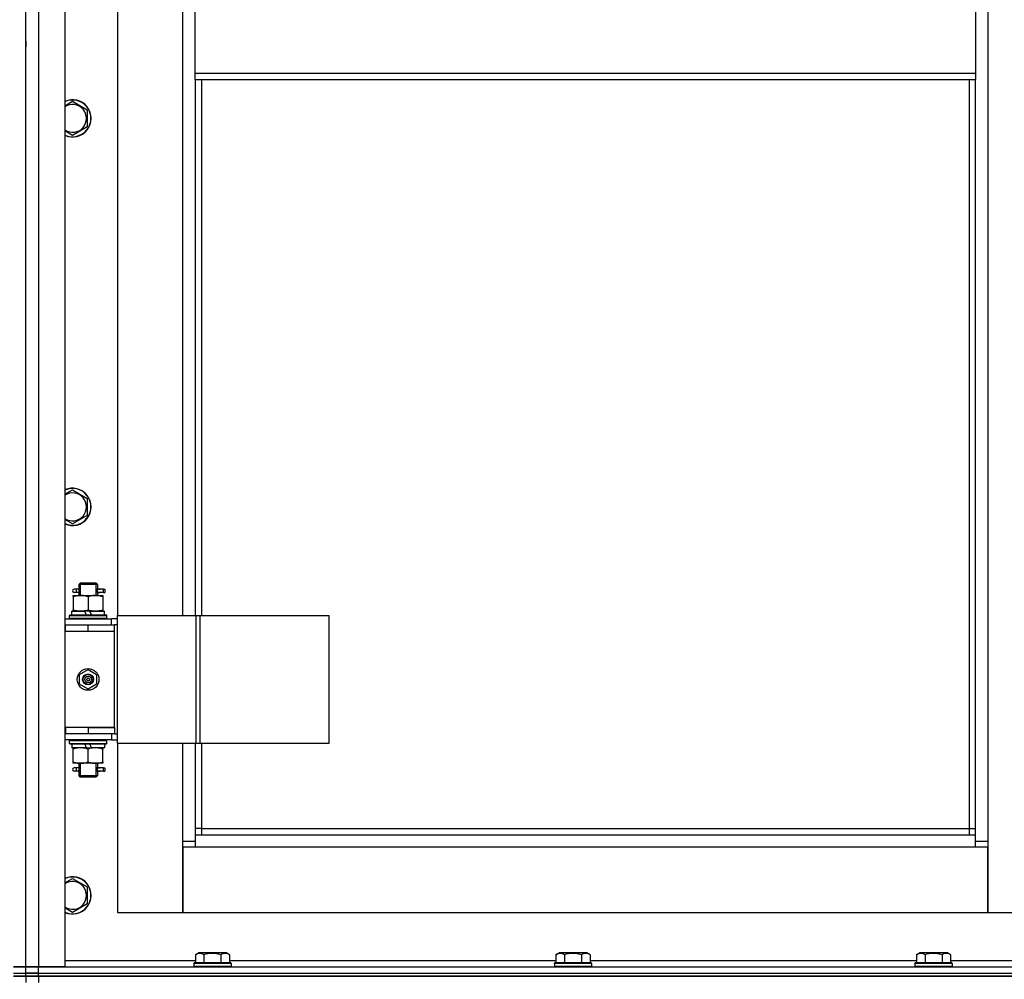
# Model space of a CAD drawing. Units: millimetres. Extents: x 0 to 32581, y -11 to 22275.
# Drawn here: x 10956 to 11590, y 16901 to 17519 of the extents above; entities that cross this region are included whole.
import ezdxf

# ---------------------------------------------------------------- set-up
doc = ezdxf.new("R2010")
doc.units = ezdxf.units.MM
doc.linetypes.add('K5LT_THIN', pattern=[0])
doc.layers.add('R', color=1, linetype='Continuous', true_color=0xff0000)
doc.layers.add('WELDING', color=7, linetype='Continuous', true_color=0xffffff)

msp = doc.modelspace()

# ---------------------------------------------------------------- linework, layer by layer
at = {"layer": 'R', "color": 7, "linetype": 'K5LT_THIN', "lineweight": 30}
for p, q in [((10960.06, 16909.28), (10960.06, 18103.28)), ((10960.06, 16909.28), (10960.06, 18103.28)), ((10968.06, 18103.28), (10968.06, 16909.28)), ((10985.06, 18103.28), (10985.06, 16909.28)), ((11579.06, 18020.28), (11579.06, 16990.28)), ((11019.06, 17875.28), (11019.06, 17135.28)), ((11061.06, 17135.28), (11061.06, 17875.28)), ((11069.06, 17484.28), (11069.06, 17526.28)), ((11571.06, 17526.28), (11571.06, 17484.28)), ((10960.06, 17507.28), (10960.06, 17511.28)), ((10960.06, 17505.28), (10960.06, 17507.28)), ((10960.06, 17505.28), (10960.06, 17507.28)), ((10960.06, 17505.28), (10960.06, 17501.28)), ((11069.06, 17484.28), (11571.06, 17484.28)), ((11069.06, 17480.28), (11069.06, 17484.28)), ((11069.06, 17480.28), (11571.06, 17480.28)), ((11069.06, 17480.28), (11069.06, 17135.28)), ((11073.06, 17480.28), (11073.06, 17135.28)), ((11567.06, 16998.28), (11567.06, 17480.28)), ((11571.06, 17484.28), (11571.06, 17480.28)), ((11571.06, 16994.28), (11571.06, 17480.28)), ((10990.06, 17466.25), (10999.56, 17460.77)), ((10999.56, 17460.77), (10999.56, 17449.8)), ((10999.56, 17449.8), (10990.06, 17444.31)), ((10990.06, 17216.25), (10999.56, 17210.77)), ((10999.56, 17210.77), (10999.56, 17199.8)), ((10999.56, 17199.8), (10990.06, 17194.31)), ((10994.06, 17155.28), (10995.06, 17156.28)), ((11000.06, 17155.28), (10994.06, 17155.28)), ((10994.06, 17155.28), (10994.06, 17152.78)), ((10995.01, 17155.28), (10995.01, 17156.23)), ((10995.01, 17155.28), (10995.01, 17148.28)), ((11000.06, 17156.28), (10995.06, 17156.28)), ((11005.06, 17156.28), (11000.06, 17156.28)), ((11006.06, 17155.28), (11000.06, 17155.28)), ((11006.06, 17155.28), (11005.06, 17156.28)), ((11005.11, 17155.28), (11005.11, 17156.23)), ((11005.11, 17155.28), (11005.11, 17148.28)), ((11006.06, 17155.28), (11006.06, 17152.78)), ((10992.36, 17152.28), (10991.06, 17152.28)), ((10992.36, 17150.28), (10991.06, 17150.28)), ((10994.17, 17152.28), (10992.36, 17152.28)), ((10994.17, 17150.28), (10992.36, 17150.28)), ((10994.06, 17149.78), (10994.06, 17148.28)), ((11010.06, 17152.28), (11005.96, 17152.28)), ((11005.96, 17152.28), (11007.84, 17152.28)), ((11005.96, 17150.28), (11007.84, 17150.28)), ((11010.06, 17150.28), (11005.96, 17150.28)), ((11006.06, 17149.78), (11006.06, 17148.28)), ((11010.06, 17152.28), (11010.84, 17152.28)), ((11010.06, 17150.28), (11010.06, 17152.28)), ((11010.06, 17150.28), (11010.84, 17150.28)), ((11010.84, 17152.28), (11010.84, 17150.28)), ((10990.56, 17148.28), (10995.31, 17148.28)), ((10990.56, 17147.43), (10990.56, 17148.28)), ((10990.56, 17147.43), (10990.56, 17139.13)), ((10995.31, 17148.28), (11004.81, 17148.28)), ((11000.06, 17147.43), (11000.06, 17139.13)), ((11004.81, 17148.28), (11009.56, 17148.28)), ((11009.56, 17148.28), (11009.56, 17147.43)), ((11009.56, 17147.43), (11009.56, 17139.13)), ((10989.56, 17135.78), (10989.56, 17138.28)), ((10989.56, 17138.28), (10997.76, 17138.28)), ((10990.56, 17138.28), (10990.56, 17139.13)), ((11001.07, 17138.28), (10997.76, 17138.28)), ((10997.76, 17138.28), (10998.93, 17135.78)), ((11001.07, 17138.28), (11002.24, 17135.78)), ((11001.07, 17138.28), (11010.56, 17138.28)), ((11009.56, 17139.13), (11009.56, 17138.28)), ((11010.56, 17135.78), (11010.56, 17138.28)), ((10985.06, 17133.28), (11015.06, 17133.28)), ((10988.06, 17135.48), (10988.23, 17135.78)), ((10988.06, 17133.58), (10988.06, 17135.48)), ((10988.06, 17135.48), (11012.06, 17135.48)), ((10988.06, 17133.58), (10988.23, 17133.28)), ((10988.06, 17133.58), (11012.06, 17133.58)), ((10988.23, 17135.78), (11011.89, 17135.78)), ((11012.06, 17135.48), (11011.89, 17135.78)), ((11012.06, 17133.58), (11011.89, 17133.28)), ((11012.06, 17133.58), (11012.06, 17135.48)), ((11018.93, 17133.28), (11015.06, 17133.28)), ((11015.06, 17129.28), (11015.06, 17133.28)), ((11018.93, 17053.28), (11018.93, 17135.28)), ((11018.93, 17135.28), (11069.68, 17135.28)), ((11018.93, 17053.28), (11018.93, 17135.28)), ((11018.93, 17135.28), (11018.93, 17135.28)), ((11069.68, 17135.28), (11072.08, 17135.28)), ((11069.68, 17053.28), (11069.68, 17135.28)), ((11072.08, 17135.28), (11155.28, 17135.28)), ((11072.08, 17053.28), (11072.08, 17135.28)), ((11155.28, 17053.28), (11155.28, 17135.28)), ((10960.06, 17125.28), (10960.06, 17129.28)), ((10960.06, 17125.28), (10960.06, 17129.28)), ((10985.06, 17129.28), (10985.56, 17129.28)), ((10985.06, 17125.28), (10985.56, 17125.28)), ((10985.56, 17125.28), (10985.56, 17129.28)), ((10985.56, 17129.28), (11000.06, 17129.28)), ((10985.56, 17125.28), (11000.06, 17125.28)), ((11000.06, 17129.28), (11017.06, 17129.28)), ((11000.06, 17125.28), (11000.06, 17129.28)), ((11000.06, 17125.28), (11017.06, 17125.28)), ((11000.06, 17125.28), (11017.06, 17125.28)), ((11017.06, 17125.28), (11017.06, 17129.28)), ((11018.93, 17129.28), (11017.06, 17129.28)), ((11017.06, 17063.28), (11017.06, 17125.28)), ((10994.56, 17097.46), (11000.06, 17100.63)), ((11000.06, 17100.63), (11005.56, 17097.46)), ((10994.56, 17091.11), (10994.56, 17097.46)), ((11005.56, 17097.46), (11005.56, 17091.11)), ((11000.06, 17087.93), (10994.56, 17091.11)), ((11005.56, 17091.11), (11000.06, 17087.93)), ((10960.06, 17059.28), (10960.06, 17063.28)), ((10960.06, 17059.28), (10960.06, 17063.28)), ((10985.56, 17063.28), (10985.06, 17063.28)), ((10985.56, 17063.28), (10985.56, 17059.28)), ((11000.06, 17063.28), (10985.56, 17063.28)), ((11000.06, 17063.28), (11017.06, 17063.28)), ((11000.06, 17063.28), (11000.06, 17059.28)), ((11017.06, 17063.28), (11000.06, 17063.28)), ((11017.06, 17063.28), (11017.06, 17059.28)), ((10985.56, 17059.28), (10985.06, 17059.28)), ((11015.06, 17055.28), (10985.06, 17055.28)), ((11000.06, 17059.28), (10985.56, 17059.28)), ((10988.06, 17054.98), (10988.23, 17055.28)), ((10988.06, 17053.08), (10988.06, 17054.98)), ((10988.06, 17054.98), (11012.06, 17054.98)), ((11017.06, 17059.28), (11000.06, 17059.28)), ((11012.06, 17054.98), (11011.89, 17055.28)), ((11012.06, 17053.08), (11012.06, 17054.98)), ((11015.06, 17059.28), (11015.06, 17055.28)), ((11015.06, 17055.28), (11018.93, 17055.28)), ((11017.06, 17059.28), (11018.93, 17059.28)), ((10988.06, 17053.08), (10988.23, 17052.78)), ((10988.06, 17053.08), (11012.06, 17053.08)), ((10988.23, 17052.78), (11011.89, 17052.78)), ((10989.56, 17052.78), (10989.56, 17050.28)), ((10999.05, 17050.28), (10989.56, 17050.28)), ((10990.56, 17049.43), (10990.56, 17050.28)), ((10990.56, 17041.13), (10990.56, 17049.43)), ((10999.05, 17050.28), (10997.88, 17052.78)), ((10999.05, 17050.28), (11002.36, 17050.28)), ((11000.06, 17041.13), (11000.06, 17049.43)), ((11002.36, 17050.28), (11001.19, 17052.78)), ((11010.56, 17050.28), (11002.36, 17050.28)), ((11009.56, 17050.28), (11009.56, 17049.43)), ((11009.56, 17041.13), (11009.56, 17049.43)), ((11010.56, 17052.78), (11010.56, 17050.28)), ((11012.06, 17053.08), (11011.89, 17052.78)), ((11018.93, 17053.28), (11069.68, 17053.28)), ((11018.93, 17053.28), (11018.93, 17053.28)), ((11019.06, 17053.28), (11019.06, 16944.28)), ((11061.06, 16990.28), (11061.06, 17053.28)), ((11069.06, 17053.28), (11069.06, 16994.28)), ((11069.68, 17053.28), (11072.08, 17053.28)), ((11072.08, 17053.28), (11155.28, 17053.28)), ((11073.06, 17053.28), (11073.06, 16998.28)), ((10990.56, 17040.28), (10990.56, 17041.13)), ((10995.31, 17040.28), (10990.56, 17040.28)), ((10992.36, 17037.28), (10991.06, 17037.28)), ((10992.36, 17035.28), (10991.06, 17035.28)), ((10994.17, 17037.28), (10992.36, 17037.28)), ((10994.17, 17035.28), (10992.36, 17035.28)), ((10994.06, 17040.28), (10994.06, 17037.78)), ((10995.01, 17040.28), (10995.01, 17032.28)), ((11004.81, 17040.28), (10995.31, 17040.28)), ((11009.56, 17040.28), (11004.81, 17040.28)), ((11005.11, 17040.28), (11005.11, 17032.28)), ((11010.06, 17037.28), (11005.96, 17037.28)), ((11005.96, 17037.28), (11007.84, 17037.28)), ((11005.96, 17035.28), (11007.84, 17035.28)), ((11010.06, 17035.28), (11005.96, 17035.28)), ((11006.06, 17040.28), (11006.06, 17037.78)), ((11009.56, 17041.13), (11009.56, 17040.28)), ((11010.06, 17037.28), (11010.84, 17037.28)), ((11010.06, 17035.28), (11010.06, 17037.28)), ((11010.06, 17035.28), (11010.84, 17035.28)), ((11010.84, 17037.28), (11010.84, 17035.28)), ((10994.06, 17034.78), (10994.06, 17032.28)), ((10994.06, 17032.28), (10995.06, 17031.28)), ((11000.06, 17032.28), (10994.06, 17032.28)), ((10995.01, 17032.28), (10995.01, 17031.33)), ((11000.06, 17031.28), (10995.06, 17031.28)), ((11006.06, 17032.28), (11000.06, 17032.28)), ((11005.06, 17031.28), (11000.06, 17031.28)), ((11006.06, 17032.28), (11005.06, 17031.28)), ((11005.11, 17032.28), (11005.11, 17031.33)), ((11006.06, 17034.78), (11006.06, 17032.28)), ((11073.06, 16998.28), (11069.06, 16998.28)), ((11073.06, 16998.28), (11567.06, 16998.28)), ((11073.06, 16998.28), (11073.06, 16994.28)), ((11567.06, 16994.28), (11567.06, 16998.28)), ((11567.06, 16998.28), (11571.06, 16998.28)), ((11069.06, 16994.28), (11571.06, 16994.28)), ((11069.06, 16994.28), (11069.06, 16986.28)), ((11571.06, 16986.28), (11571.06, 16994.28)), ((11061.06, 16990.28), (11069.06, 16990.28)), ((11061.06, 16944.28), (11061.06, 16990.28)), ((11061.06, 16986.28), (11061.06, 16944.28)), ((11069.06, 16986.28), (11061.06, 16986.28)), ((11571.06, 16986.28), (11069.06, 16986.28)), ((11571.06, 16990.28), (11579.06, 16990.28)), ((11579.06, 16986.28), (11571.06, 16986.28)), ((11579.06, 16990.28), (11579.06, 16944.28)), ((11579.06, 16944.28), (11579.06, 16986.28)), ((10990.06, 16966.25), (10999.56, 16960.77)), ((10999.56, 16960.77), (10999.56, 16949.8)), ((10999.56, 16949.8), (10990.06, 16944.31)), ((11019.06, 16944.28), (11061.06, 16944.28)), ((11061.06, 16944.28), (11579.06, 16944.28)), ((11579.06, 16944.28), (11621.06, 16944.28)), ((11069.09, 16917.13), (11071.09, 16918.28)), ((11069.09, 16917.13), (11069.09, 16911.78)), ((11072.29, 16918.28), (11071.09, 16918.28)), ((11089.03, 16918.28), (11072.29, 16918.28)), ((11074.58, 16917.13), (11074.58, 16911.78)), ((11085.55, 16917.13), (11085.55, 16911.78)), ((11091.03, 16917.13), (11089.03, 16918.28)), ((11091.03, 16917.13), (11091.03, 16911.78)), ((11301.09, 16917.13), (11303.09, 16918.28)), ((11301.09, 16917.13), (11301.09, 16911.78)), ((11304.29, 16918.28), (11303.09, 16918.28)), ((11321.03, 16918.28), (11304.29, 16918.28)), ((11306.58, 16917.13), (11306.58, 16911.78)), ((11317.55, 16917.13), (11317.55, 16911.78)), ((11323.03, 16917.13), (11321.03, 16918.28)), ((11323.03, 16917.13), (11323.03, 16911.78)), ((11533.09, 16917.13), (11535.09, 16918.28)), ((11533.09, 16917.13), (11533.09, 16911.78)), ((11536.29, 16918.28), (11535.09, 16918.28)), ((11553.03, 16918.28), (11536.29, 16918.28)), ((11538.58, 16917.13), (11538.58, 16911.78)), ((11549.55, 16917.13), (11549.55, 16911.78)), ((11555.03, 16917.13), (11553.03, 16918.28)), ((11555.03, 16917.13), (11555.03, 16911.78)), ((10952.06, 16909.28), (10960.06, 16909.28)), ((10960.06, 16909.28), (10952.06, 16909.28)), ((10960.06, 16905.28), (10960.06, 16909.28)), ((10968.06, 16909.28), (10960.06, 16909.28)), ((10960.06, 16909.28), (10968.06, 16909.28)), ((10960.06, 16905.28), (10960.06, 16909.28)), ((10985.06, 16909.28), (10968.06, 16909.28)), ((10968.06, 16909.28), (11660.06, 16909.28)), ((10968.06, 16905.28), (10968.06, 16909.28)), ((10985.06, 16913.28), (11069.09, 16913.28)), ((11068.06, 16911.48), (11068.23, 16911.78)), ((11068.06, 16911.48), (11068.06, 16909.58)), ((11069.67, 16911.48), (11068.06, 16911.48)), ((11068.06, 16909.58), (11068.23, 16909.28)), ((11069.67, 16909.58), (11068.06, 16909.58)), ((11069.82, 16911.78), (11068.23, 16911.78)), ((11092.06, 16911.48), (11069.67, 16911.48)), ((11092.06, 16909.58), (11069.67, 16909.58)), ((11091.89, 16911.78), (11069.82, 16911.78)), ((11091.03, 16913.28), (11301.09, 16913.28)), ((11092.06, 16911.48), (11091.89, 16911.78)), ((11092.06, 16909.58), (11091.89, 16909.28)), ((11092.06, 16911.48), (11092.06, 16909.58)), ((11300.06, 16911.48), (11300.23, 16911.78)), ((11300.06, 16911.48), (11300.06, 16909.58)), ((11301.67, 16911.48), (11300.06, 16911.48)), ((11300.06, 16909.58), (11300.23, 16909.28)), ((11301.67, 16909.58), (11300.06, 16909.58)), ((11301.82, 16911.78), (11300.23, 16911.78)), ((11324.06, 16911.48), (11301.67, 16911.48)), ((11324.06, 16909.58), (11301.67, 16909.58)), ((11323.89, 16911.78), (11301.82, 16911.78)), ((11323.03, 16913.28), (11533.09, 16913.28)), ((11324.06, 16911.48), (11323.89, 16911.78)), ((11324.06, 16909.58), (11323.89, 16909.28)), ((11324.06, 16911.48), (11324.06, 16909.58)), ((11532.06, 16911.48), (11532.23, 16911.78)), ((11532.06, 16911.48), (11532.06, 16909.58)), ((11533.67, 16911.48), (11532.06, 16911.48)), ((11532.06, 16909.58), (11532.23, 16909.28)), ((11533.67, 16909.58), (11532.06, 16909.58)), ((11533.82, 16911.78), (11532.23, 16911.78)), ((11556.06, 16911.48), (11533.67, 16911.48)), ((11556.06, 16909.58), (11533.67, 16909.58)), ((11555.89, 16911.78), (11533.82, 16911.78)), ((11555.03, 16913.28), (11635.06, 16913.28)), ((11556.06, 16911.48), (11555.89, 16911.78)), ((11556.06, 16909.58), (11555.89, 16909.28)), ((11556.06, 16911.48), (11556.06, 16909.58)), ((10952.06, 16905.28), (10960.06, 16905.28)), ((10952.06, 16905.28), (10960.06, 16905.28)), ((10960.06, 16903.28), (10952.06, 16903.28)), ((10952.06, 16903.28), (10960.06, 16903.28)), ((10960.06, 16903.28), (10960.06, 16905.28)), ((10960.06, 16905.28), (10968.06, 16905.28)), ((10960.06, 16903.28), (10960.06, 16905.28)), ((10968.06, 16905.28), (10960.06, 16905.28)), ((10960.06, 16903.28), (10960.06, 16899.28)), ((10960.06, 16903.28), (10968.06, 16903.28)), ((10960.06, 16903.28), (10960.06, 16899.28)), ((10968.06, 16903.28), (10960.06, 16903.28)), ((10968.06, 16905.28), (12352.06, 16905.28)), ((10968.06, 16903.28), (10968.06, 16905.28)), ((10968.06, 16905.28), (11660.06, 16905.28)), ((12352.06, 16903.28), (10968.06, 16903.28)), ((10968.06, 16903.28), (10968.06, 16899.28)), ((10968.06, 16903.28), (12352.06, 16903.28))]:
    msp.add_line(p, q, dxfattribs=at)
for radius in [7, 3.49, 3.49, 3.25, 3.19, 3.19, 2.1, 0.9]:
    msp.add_circle((11000.06, 17094.28), radius, dxfattribs=at)
for centre, radius, start, end in [((10990.06, 17455.28), 12, 245.37568, 114.62432), ((10990.06, 17455.28), 11.83, 244.99048, 115.00952), ((10990.06, 17455.28), 8.97, 236.1336, 123.8664), ((10990.06, 17205.28), 12, 245.37568, 114.62432), ((10990.06, 17205.28), 11.83, 244.99048, 115.00952), ((10990.06, 17205.28), 8.97, 236.1336, 123.8664), ((10991.06, 17151.28), 1, 90, 270), ((10991.06, 17036.28), 1, 90, 270), ((10990.06, 16955.28), 12, 245.37568, 114.62432), ((10990.06, 16955.28), 11.83, 244.99048, 115.00952), ((10990.06, 16955.28), 8.97, 236.1336, 123.8664)]:
    msp.add_arc(centre, radius, start, end, dxfattribs=at)
for centre in [(10992.36, 17151.28), (10992.36, 17036.28)]:
    msp.add_ellipse(centre, major_axis=(0, -1), ratio=0.301552, start_param=0, end_param=3.141593, dxfattribs=at)
at = {"layer": 'WELDING', "color": 7, "linetype": 'K5LT_THIN', "lineweight": 30}
for p, q in [((10985.06, 17463.36), (10990.06, 17466.25)), ((10990.06, 17444.31), (10985.06, 17447.2)), ((10985.06, 17213.36), (10990.06, 17216.25)), ((10990.06, 17194.31), (10985.06, 17197.2)), ((10994.25, 17151.28), (10994.07, 17152.75)), ((10994.07, 17152.75), (10994.17, 17152.28)), ((10994.07, 17149.81), (10994.22, 17150.65)), ((10994.17, 17150.28), (10994.07, 17149.81)), ((10994.22, 17150.65), (10994.25, 17151.28)), ((11005.9, 17151.91), (11005.87, 17151.28)), ((11005.87, 17151.28), (11006.05, 17149.82)), ((11006.05, 17152.76), (11005.9, 17151.91)), ((11005.96, 17152.28), (11006.05, 17152.76)), ((11006.05, 17149.82), (11005.96, 17150.28)), ((10994.25, 17036.28), (10994.07, 17037.75)), ((10994.07, 17037.75), (10994.17, 17037.28)), ((10994.07, 17034.81), (10994.22, 17035.65)), ((10994.17, 17035.28), (10994.07, 17034.81)), ((10994.22, 17035.65), (10994.25, 17036.28)), ((11005.9, 17036.91), (11005.87, 17036.28)), ((11005.87, 17036.28), (11006.05, 17034.82)), ((11006.05, 17037.76), (11005.9, 17036.91)), ((11005.96, 17037.28), (11006.05, 17037.76)), ((11006.05, 17034.82), (11005.96, 17035.28)), ((10985.06, 16963.36), (10990.06, 16966.25)), ((10990.06, 16944.31), (10985.06, 16947.2))]:
    msp.add_line(p, q, dxfattribs=at)
for points, knots in [([(10995.31, 17148.28), (10995.1, 17148.28), (10994.66, 17148.27), (10994.02, 17148.22), (10993.39, 17148.14), (10992.59, 17148), (10991.65, 17147.77), (10990.91, 17147.55), (10990.56, 17147.43)], [0, 0, 0, 0, 1.192024, 2.404251, 3.60809, 4.765234, 6.955738, 9, 9, 9, 9]), ([(11000.06, 17147.43), (10999.56, 17147.6), (10998.81, 17147.82), (10997.84, 17148.03), (10997.17, 17148.15), (10996.55, 17148.22), (10995.93, 17148.27), (10995.52, 17148.28), (10995.31, 17148.28)], [0, 0, 0, 0, 2.905563, 4.375924, 5.511195, 6.679161, 7.850161, 9, 9, 9, 9]), ([(11004.81, 17148.28), (11004.6, 17148.28), (11004.16, 17148.27), (11003.52, 17148.22), (11002.89, 17148.14), (11002.09, 17148), (11001.15, 17147.77), (11000.41, 17147.55), (11000.06, 17147.43)], [0, 0, 0, 0, 1.192024, 2.404251, 3.60809, 4.765234, 6.955738, 9, 9, 9, 9]), ([(11009.56, 17147.43), (11009.06, 17147.6), (11008.31, 17147.82), (11007.34, 17148.03), (11006.67, 17148.15), (11006.05, 17148.22), (11005.43, 17148.27), (11005.02, 17148.28), (11004.81, 17148.28)], [0, 0, 0, 0, 2.905563, 4.375924, 5.511195, 6.679161, 7.850161, 9, 9, 9, 9]), ([(10990.56, 17139.13), (10991.12, 17138.94), (10991.94, 17138.71), (10992.93, 17138.5), (10993.53, 17138.4), (10994.05, 17138.34), (10994.57, 17138.3), (10995.1, 17138.28), (10995.63, 17138.28), (10996.15, 17138.31), (10996.74, 17138.36), (10997.46, 17138.46), (10998.6, 17138.68), (10999.48, 17138.94), (11000.06, 17139.13)], [0, 0, 0, 0, 2.72415, 3.912285, 4.716446, 5.530362, 6.353984, 7.180289, 7.997717, 8.810544, 9.605533, 10.761675, 12.184093, 15, 15, 15, 15]), ([(11000.06, 17139.13), (11000.62, 17138.94), (11001.44, 17138.71), (11002.43, 17138.5), (11003.03, 17138.4), (11003.55, 17138.34), (11004.07, 17138.3), (11004.6, 17138.28), (11005.13, 17138.28), (11005.65, 17138.31), (11006.24, 17138.36), (11006.96, 17138.46), (11008.1, 17138.68), (11008.98, 17138.94), (11009.56, 17139.13)], [0, 0, 0, 0, 2.72415, 3.912285, 4.716446, 5.530362, 6.353984, 7.180289, 7.997717, 8.810544, 9.605533, 10.761675, 12.184093, 15, 15, 15, 15]), ([(11000.06, 17049.43), (10999.5, 17049.62), (10998.69, 17049.85), (10997.69, 17050.06), (10997.09, 17050.16), (10996.57, 17050.22), (10996.05, 17050.26), (10995.52, 17050.28), (10994.99, 17050.28), (10994.47, 17050.26), (10993.88, 17050.2), (10993.16, 17050.11), (10992.02, 17049.88), (10991.14, 17049.63), (10990.56, 17049.43)], [0, 0, 0, 0, 2.72415, 3.912285, 4.716446, 5.530362, 6.353984, 7.180289, 7.997717, 8.810544, 9.605533, 10.761675, 12.184093, 15, 15, 15, 15]), ([(11009.56, 17049.43), (11009, 17049.62), (11008.19, 17049.85), (11007.19, 17050.06), (11006.59, 17050.16), (11006.07, 17050.22), (11005.55, 17050.26), (11005.02, 17050.28), (11004.49, 17050.28), (11003.97, 17050.26), (11003.38, 17050.2), (11002.66, 17050.11), (11001.52, 17049.88), (11000.64, 17049.63), (11000.06, 17049.43)], [0, 0, 0, 0, 2.72415, 3.912285, 4.716446, 5.530362, 6.353984, 7.180289, 7.997717, 8.810544, 9.605533, 10.761675, 12.184093, 15, 15, 15, 15]), ([(10990.56, 17041.13), (10991.06, 17040.96), (10991.82, 17040.74), (10992.79, 17040.53), (10993.45, 17040.41), (10994.07, 17040.34), (10994.69, 17040.29), (10995.11, 17040.28), (10995.31, 17040.28)], [0, 0, 0, 0, 2.905563, 4.375924, 5.511195, 6.679161, 7.850161, 9, 9, 9, 9]), ([(10995.31, 17040.28), (10995.53, 17040.28), (10995.96, 17040.29), (10996.6, 17040.34), (10997.23, 17040.42), (10998.04, 17040.56), (10998.98, 17040.79), (10999.71, 17041.01), (11000.06, 17041.13)], [0, 0, 0, 0, 1.192024, 2.404251, 3.60809, 4.765234, 6.955738, 9, 9, 9, 9]), ([(11000.06, 17041.13), (11000.56, 17040.96), (11001.32, 17040.74), (11002.29, 17040.53), (11002.95, 17040.41), (11003.57, 17040.34), (11004.19, 17040.29), (11004.61, 17040.28), (11004.81, 17040.28)], [0, 0, 0, 0, 2.905563, 4.375924, 5.511195, 6.679161, 7.850161, 9, 9, 9, 9]), ([(11004.81, 17040.28), (11005.03, 17040.28), (11005.46, 17040.29), (11006.1, 17040.34), (11006.73, 17040.42), (11007.54, 17040.56), (11008.48, 17040.79), (11009.21, 17041.01), (11009.56, 17041.13)], [0, 0, 0, 0, 1.192024, 2.404251, 3.60809, 4.765234, 6.955738, 9, 9, 9, 9]), ([(11071.83, 16917.98), (11071.69, 16917.98), (11071.41, 16917.96), (11070.97, 16917.89), (11070.56, 16917.79), (11069.92, 16917.57), (11069.45, 16917.34), (11069.09, 16917.13)], [0, 0, 0, 0, 1.218955, 2.409535, 3.824463, 4.76519, 8, 8, 8, 8]), ([(11074.58, 16917.13), (11074.42, 16917.22), (11074.17, 16917.35), (11073.74, 16917.56), (11073.31, 16917.73), (11072.83, 16917.86), (11072.41, 16917.94), (11072.08, 16917.97), (11071.9, 16917.98), (11071.83, 16917.98)], [0, 0, 0, 0, 1.771842, 2.803781, 4.748491, 6.434444, 8.016551, 9.332655, 10, 10, 10, 10]), ([(11085.55, 16917.13), (11085.1, 16917.26), (11084.44, 16917.43), (11083.64, 16917.6), (11083.11, 16917.7), (11082.58, 16917.79), (11082.03, 16917.86), (11081.46, 16917.92), (11080.89, 16917.96), (11080.27, 16917.98), (11079.67, 16917.98), (11079.06, 16917.95), (11078.35, 16917.89), (11077.47, 16917.79), (11076.17, 16917.55), (11075.19, 16917.3), (11074.58, 16917.13)], [0, 0, 0, 0, 2.142801, 3.094773, 3.749673, 4.638938, 5.533553, 6.273967, 7.269403, 8.166492, 9.086699, 10.026159, 10.962726, 12.336972, 14.092661, 17, 17, 17, 17]), ([(11091.03, 16917.13), (11090.71, 16917.32), (11090.31, 16917.51), (11089.81, 16917.7), (11089.55, 16917.79), (11089.27, 16917.86), (11088.99, 16917.92), (11088.7, 16917.96), (11088.39, 16917.98), (11088.09, 16917.98), (11087.79, 16917.95), (11087.44, 16917.89), (11086.99, 16917.79), (11086.34, 16917.55), (11085.85, 16917.3), (11085.55, 16917.13)], [0, 0, 0, 0, 2.912728, 3.529104, 4.366059, 5.20805, 5.90491, 6.841792, 7.68611, 8.552187, 9.436385, 10.31786, 11.611268, 13.263681, 16, 16, 16, 16]), ([(11303.83, 16917.98), (11303.69, 16917.98), (11303.41, 16917.96), (11302.97, 16917.89), (11302.56, 16917.79), (11301.92, 16917.57), (11301.45, 16917.34), (11301.09, 16917.13)], [0, 0, 0, 0, 1.218955, 2.409535, 3.824463, 4.76519, 8, 8, 8, 8]), ([(11306.58, 16917.13), (11306.42, 16917.22), (11306.17, 16917.35), (11305.74, 16917.56), (11305.31, 16917.73), (11304.83, 16917.86), (11304.41, 16917.94), (11304.08, 16917.97), (11303.9, 16917.98), (11303.83, 16917.98)], [0, 0, 0, 0, 1.771842, 2.803781, 4.748491, 6.434444, 8.016551, 9.332655, 10, 10, 10, 10]), ([(11317.55, 16917.13), (11317.1, 16917.26), (11316.44, 16917.43), (11315.64, 16917.6), (11315.11, 16917.7), (11314.58, 16917.79), (11314.03, 16917.86), (11313.46, 16917.92), (11312.89, 16917.96), (11312.27, 16917.98), (11311.67, 16917.98), (11311.06, 16917.95), (11310.35, 16917.89), (11309.47, 16917.79), (11308.17, 16917.55), (11307.19, 16917.3), (11306.58, 16917.13)], [0, 0, 0, 0, 2.142801, 3.094773, 3.749673, 4.638938, 5.533553, 6.273967, 7.269403, 8.166492, 9.086699, 10.026159, 10.962726, 12.336972, 14.092661, 17, 17, 17, 17]), ([(11323.03, 16917.13), (11322.71, 16917.32), (11322.31, 16917.51), (11321.81, 16917.7), (11321.55, 16917.79), (11321.27, 16917.86), (11320.99, 16917.92), (11320.7, 16917.96), (11320.39, 16917.98), (11320.09, 16917.98), (11319.79, 16917.95), (11319.44, 16917.89), (11318.99, 16917.79), (11318.34, 16917.55), (11317.85, 16917.3), (11317.55, 16917.13)], [0, 0, 0, 0, 2.912728, 3.529104, 4.366059, 5.20805, 5.90491, 6.841792, 7.68611, 8.552187, 9.436385, 10.31786, 11.611268, 13.263681, 16, 16, 16, 16]), ([(11535.83, 16917.98), (11535.69, 16917.98), (11535.41, 16917.96), (11534.97, 16917.89), (11534.56, 16917.79), (11533.92, 16917.57), (11533.45, 16917.34), (11533.09, 16917.13)], [0, 0, 0, 0, 1.218955, 2.409535, 3.824463, 4.76519, 8, 8, 8, 8]), ([(11538.58, 16917.13), (11538.42, 16917.22), (11538.17, 16917.35), (11537.74, 16917.56), (11537.31, 16917.73), (11536.83, 16917.86), (11536.41, 16917.94), (11536.08, 16917.97), (11535.9, 16917.98), (11535.83, 16917.98)], [0, 0, 0, 0, 1.771842, 2.803781, 4.748491, 6.434444, 8.016551, 9.332655, 10, 10, 10, 10]), ([(11549.55, 16917.13), (11549.1, 16917.26), (11548.44, 16917.43), (11547.64, 16917.6), (11547.11, 16917.7), (11546.58, 16917.79), (11546.03, 16917.86), (11545.46, 16917.92), (11544.89, 16917.96), (11544.27, 16917.98), (11543.67, 16917.98), (11543.06, 16917.95), (11542.35, 16917.89), (11541.47, 16917.79), (11540.17, 16917.55), (11539.19, 16917.3), (11538.58, 16917.13)], [0, 0, 0, 0, 2.142801, 3.094773, 3.749673, 4.638938, 5.533553, 6.273967, 7.269403, 8.166492, 9.086699, 10.026159, 10.962726, 12.336972, 14.092661, 17, 17, 17, 17]), ([(11555.03, 16917.13), (11554.71, 16917.32), (11554.31, 16917.51), (11553.81, 16917.7), (11553.55, 16917.79), (11553.27, 16917.86), (11552.99, 16917.92), (11552.7, 16917.96), (11552.39, 16917.98), (11552.09, 16917.98), (11551.79, 16917.95), (11551.44, 16917.89), (11550.99, 16917.79), (11550.34, 16917.55), (11549.85, 16917.3), (11549.55, 16917.13)], [0, 0, 0, 0, 2.912728, 3.529104, 4.366059, 5.20805, 5.90491, 6.841792, 7.68611, 8.552187, 9.436385, 10.31786, 11.611268, 13.263681, 16, 16, 16, 16])]:
    msp.add_open_spline(points, degree=3, knots=knots, dxfattribs=at)

doc.saveas('drawing.dxf')
